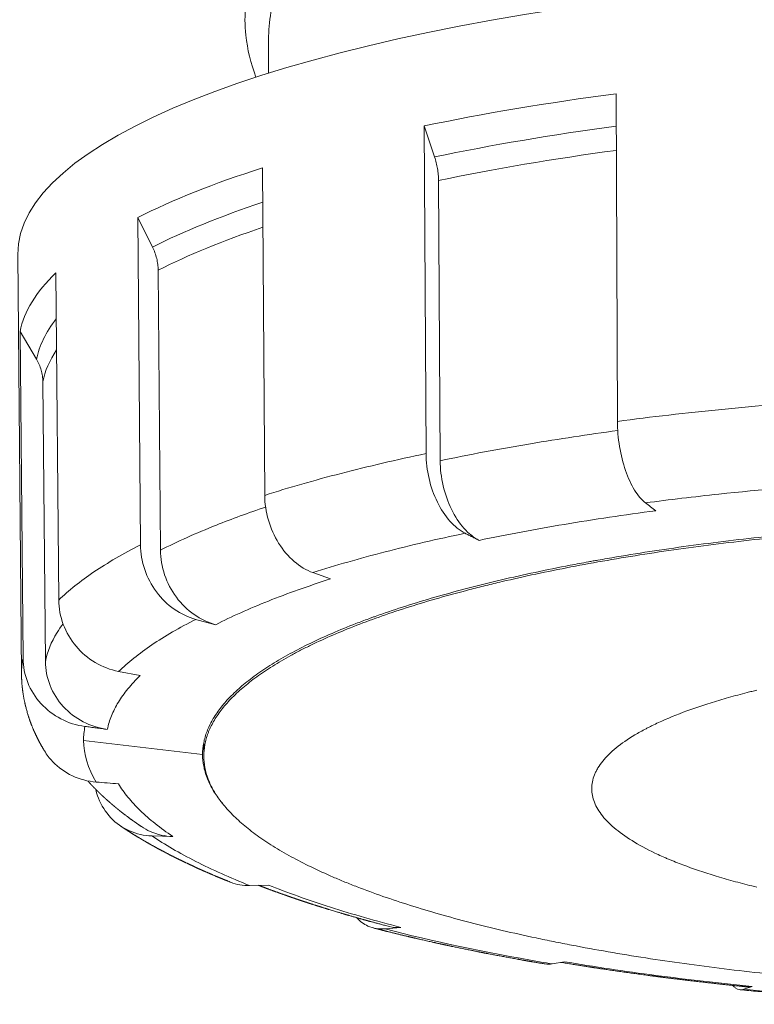
# Model space of a CAD drawing. Units: millimetres. Extents: x 0 to 841, y 0 to 594.
# Drawn here: x 495 to 527, y 260 to 301 of the extents above; entities that cross this region are included whole.
import ezdxf

# ---------------------------------------------------------------- set-up
doc = ezdxf.new("R2010")
doc.units = ezdxf.units.MM
doc.layers.add('1', color=7, linetype='Continuous', true_color=0xffffff)

msp = doc.modelspace()

# ---------------------------------------------------------------- linework, layer by layer
at = {"layer": '1', "color": 155, "linetype": 'Continuous', "lineweight": 18}
for p, q in [((505.919, 300.521), (505.919, 299.102)), ((520.675, 298.229), (520.732, 284.324)), ((512.528, 296.86), (512.969, 295.546)), ((512.528, 296.86), (512.607, 282.958)), ((505.659, 295.082), (505.757, 281.185)), ((513.138, 294.543), (513.205, 282.654)), ((500.369, 292.974), (500.994, 291.718)), ((500.369, 292.974), (500.481, 279.082)), ((495.269, 291.409), (495.43, 273.609)), ((496.888, 290.627), (497.009, 276.741)), ((501.232, 290.738), (501.328, 278.858)), ((495.368, 288.144), (496.069, 286.961)), ((495.368, 288.144), (495.494, 274.265)), ((496.336, 286.008), (496.443, 274.139)), ((522.329, 280.557), (522.326, 280.556)), ((507.804, 277.905), (508.543, 277.637)), ((499.553, 273.714), (500.472, 273.538)), ((495.43, 273.609), (495.43, 273.608)), ((503.119, 270.187), (498.064, 270.786)), ((503.169, 270.694), (503.169, 270.124)), ((500.967, 266.733), (501.855, 266.708)), ((505.115, 264.626), (505.913, 264.647)), ((510.865, 262.788), (511.538, 262.849)), ((517.966, 261.3), (518.484, 261.393)), ((526.107, 260.226), (526.448, 260.343))]:
    msp.add_line(p, q, dxfattribs=at)
for centre, major_axis, start_param, end_param in [((541.769, 291.437), (46.5, 0), 0.83861, 3.143902), ((541.769, 287.514), (-46.465, 0), 5.183628, 5.393067), ((541.769, 286.341), (45.763, 0), 2.049722, 2.251475), ((541.769, 285.392), (45.495, 0), 2.052677, 2.251475), ((541.769, 287.514), (-46.465, 0), 5.602507, 5.811946), ((541.769, 286.341), (45.763, 0), 2.479702, 2.670354), ((541.769, 285.392), (45.495, 0), 2.487029, 2.670354), ((541.769, 287.514), (-46.465, 0), 6.021386, 6.230825), ((541.769, 286.341), (45.763, 0), 2.943057, 3.089233), ((541.769, 285.392), (45.495, 0), 2.973328, 3.089233)]:
    msp.add_ellipse(centre, major_axis=major_axis, ratio=0.258819, start_param=start_param, end_param=end_param, dxfattribs=at)
at = {"layer": '1', "color": 155, "linetype": 'Continuous', "lineweight": 13}
for points, knots in [([(505.381, 298.93), (505.162, 299.519), (504.815, 300.972), (505.013, 303.297), (506.21, 305.837), (508.355, 308.26), (511.389, 310.5), (515.231, 312.499), (518.264, 313.636), (519.878, 314.147)], [0, 0, 0, 0, 0.103583, 0.252986, 0.402389, 0.551791, 0.701194, 0.850597, 1, 1, 1, 1]), ([(505.919, 300.52), (505.92, 301.29), (506.241, 303.173), (507.781, 305.725), (510.301, 308.082), (513.104, 309.95), (516.491, 311.625), (519.098, 312.592), (520.472, 313.033)], [0, 0, 0, 0, 0.159462, 0.389285, 0.542412, 0.695264, 0.847798, 1, 1, 1, 1]), ([(529.776, 285.222), (528.995, 285.168), (527.443, 285.049), (525.155, 284.839), (522.913, 284.599), (521.452, 284.419), (520.732, 284.324)], [0, 0, 0, 0, 0.250007, 0.5, 0.749993, 1, 1, 1, 1]), ([(513.205, 282.654), (514.437, 282.912), (515.72, 283.153), (518.246, 283.578), (519.48, 283.764), (520.745, 283.936)], [0, 0, 0, 0, 0.526056, 0.526056, 1, 1, 1, 1]), ([(512.607, 282.958), (511.979, 282.826), (510.748, 282.554), (508.987, 282.122), (507.317, 281.666), (506.266, 281.348), (505.757, 281.185)], [0, 0, 0, 0, 0.250007, 0.5, 0.749993, 1, 1, 1, 1]), ([(530.458, 281.713), (528.616, 281.585), (525.72, 281.331), (522.947, 281), (521.928, 280.865)], [0, 0, 0, 0, 0.624999, 1, 1, 1, 1]), ([(501.328, 278.858), (502.047, 279.223), (502.841, 279.579), (504.361, 280.184), (505.058, 280.44), (505.794, 280.687)], [0, 0, 0, 0, 0.567658, 0.567658, 1, 1, 1, 1]), ([(514.863, 279.273), (515.443, 279.395), (516.628, 279.63), (518.473, 279.958), (520.383, 280.261), (521.695, 280.445), (522.359, 280.533)], [0, 0, 0, 0, 0.250007, 0.5, 0.749993, 1, 1, 1, 1]), ([(500.481, 279.082), (500.114, 278.896), (499.417, 278.518), (498.488, 277.937), (497.678, 277.345), (497.218, 276.944), (497.009, 276.741)], [0, 0, 0, 0, 0.250007, 0.5, 0.749993, 1, 1, 1, 1]), ([(503.675, 275.697), (504.014, 275.869), (504.726, 276.209), (505.896, 276.703), (507.165, 277.181), (508.074, 277.487), (508.543, 277.637)], [0, 0, 0, 0, 0.250007, 0.5, 0.749993, 1, 1, 1, 1]), ([(502.828, 275.922), (502.481, 275.746), (502.152, 275.567), (501.532, 275.206), (501.239, 275.024), (500.693, 274.655), (500.438, 274.469), (499.967, 274.094), (499.751, 273.905), (499.553, 273.714)], [0, 0, 0, 0, 0.25, 0.25, 0.5, 0.5, 0.75, 0.75, 1, 1, 1, 1]), ([(496.443, 274.139), (496.526, 274.549), (496.692, 274.957), (497.016, 275.487), (497.101, 275.612), (497.193, 275.737)], [0, 0, 0, 0, 0.763978, 0.763978, 1, 1, 1, 1]), ([(499.074, 271.253), (499.113, 271.446), (499.23, 271.831), (499.522, 272.405), (499.93, 272.975), (500.279, 273.351), (500.472, 273.538)], [0, 0, 0, 0, 0.250007, 0.5, 0.749993, 1, 1, 1, 1]), ([(501.855, 266.708), (501.588, 266.888), (501.089, 267.253), (500.453, 267.808), (499.93, 268.372), (499.658, 268.752), (499.542, 268.943)], [0, 0, 0, 0, 0.250007, 0.5, 0.749993, 1, 1, 1, 1]), ([(500.967, 266.733), (501.24, 266.549), (501.532, 266.366), (502.153, 266.006), (503.138, 265.471), (504.284, 264.957), (505.115, 264.626)], [0, 0, 0, 0, 0.25, 0.25, 0.5, 1, 1, 1, 1]), ([(510.865, 262.788), (512.888, 262.264), (515.258, 261.761), (517.806, 261.327), (517.966, 261.3)], [0, 0, 0, 0, 0.9375, 1, 1, 1, 1]), ([(526.448, 260.343), (525.751, 260.412), (524.372, 260.56), (522.35, 260.81), (520.382, 261.086), (519.109, 261.288), (518.484, 261.393)], [0, 0, 0, 0, 0.250007, 0.5, 0.749993, 1, 1, 1, 1]), ([(526.107, 260.226), (527.531, 260.085), (529.71, 259.901), (531.936, 259.763), (533.429, 259.681), (534.179, 259.645), (534.932, 259.614)], [0, 0, 0, 0, 0.5, 0.75, 0.75, 1, 1, 1, 1])]:
    msp.add_open_spline(points, degree=3, knots=knots, dxfattribs=at)
at = {"layer": '1', "color": 155, "linetype": 'Continuous', "lineweight": 18}
for points, degree in [([(512.969, 295.546), (512.996, 295.465), (513.044, 295.301), (513.097, 295.049), (513.13, 294.794), (513.138, 294.626), (513.138, 294.543)], 3), ([(500.994, 291.718), (501.032, 291.641), (501.1, 291.484), (501.175, 291.238), (501.221, 290.988), (501.232, 290.821), (501.232, 290.738)], 3), ([(496.069, 286.961), (496.111, 286.889), (496.188, 286.739), (496.271, 286.502), (496.323, 286.257), (496.335, 286.091), (496.336, 286.008)], 3), ([(514.265, 279.577), (514.863, 279.273)], 1), ([(502.828, 275.922), (503.675, 275.697)], 1), ([(498.124, 271.378), (499.074, 271.253)], 1), ([(504.31, 264.767), (504.563, 264.666), (504.837, 264.618), (505.115, 264.626)], 3), ([(511.043, 262.888), (511.203, 262.847), (511.37, 262.834), (511.538, 262.849)], 3), ([(517.668, 261.297), (517.765, 261.281), (517.865, 261.281), (517.966, 261.3)], 3), ([(526.282, 260.323), (526.337, 260.317), (526.392, 260.324), (526.448, 260.343)], 3)]:
    msp.add_open_spline(points, degree=degree, dxfattribs=at)
for points, knots in [([(520.732, 284.324), (520.733, 283.977), (520.795, 283.248), (521.055, 282.213), (521.448, 281.362), (521.766, 280.989), (521.928, 280.865)], [0, 0, 0, 0, 0.25, 0.5, 0.75, 1, 1, 1, 1]), ([(512.607, 282.958), (512.609, 282.612), (512.695, 281.887), (513.056, 280.868), (513.6, 280.042), (514.041, 279.691), (514.265, 279.577)], [0, 0, 0, 0, 0.25, 0.5, 0.75, 1, 1, 1, 1]), ([(513.205, 282.654), (513.207, 282.307), (513.294, 281.583), (513.654, 280.564), (514.198, 279.738), (514.64, 279.387), (514.863, 279.273)], [0, 0, 0, 0, 0.25, 0.5, 0.75, 1, 1, 1, 1]), ([(505.757, 281.185), (505.759, 280.839), (505.866, 280.119), (506.311, 279.123), (506.983, 278.33), (507.528, 278.005), (507.804, 277.905)], [0, 0, 0, 0, 0.25, 0.5, 0.75, 1, 1, 1, 1]), ([(521.928, 280.865), (521.928, 280.865), (521.928, 280.865), (522.072, 280.754), (522.215, 280.644), (522.359, 280.533)], [0, 0, 0, 0, 0.000122, 0.000122, 1, 1, 1, 1]), ([(580.419, 270.187), (580.419, 270.352), (580.388, 270.681), (580.247, 271.171), (580.014, 271.658), (579.69, 272.142), (579.411, 272.462), (579.179, 272.702), (579.098, 272.781), (578.927, 272.94), (578.839, 273.02), (578.561, 273.256), (578.163, 273.567), (577.481, 274.023), (576.715, 274.47), (575.866, 274.906), (574.934, 275.332), (574.256, 275.609), (573.814, 275.78), (573.725, 275.814), (573.545, 275.882), (573.454, 275.916), (573.178, 276.017), (572.992, 276.084), (572.424, 276.281), (571.645, 276.54), (570.41, 276.91), (569.109, 277.263), (567.742, 277.6), (566.309, 277.92), (565.31, 278.122), (564.671, 278.245), (564.543, 278.269), (564.284, 278.318), (564.154, 278.342), (563.764, 278.413), (563.502, 278.459), (562.711, 278.596), (561.642, 278.771), (559.998, 279.012), (558.313, 279.232), (556.588, 279.43), (554.822, 279.607), (553.617, 279.71), (552.855, 279.77), (552.702, 279.782), (552.396, 279.805), (551.937, 279.839), (551.476, 279.87), (550.553, 279.93), (549.317, 280.002), (547.451, 280.086), (545.571, 280.146), (543.678, 280.182), (542.407, 280.19), (541.131, 280.19), (539.86, 280.182), (537.966, 280.146), (536.085, 280.086), (534.216, 280.001), (532.979, 279.93), (532.054, 279.869), (531.747, 279.848), (531.363, 279.821), (531.286, 279.815), (531.133, 279.804), (530.903, 279.787), (530.064, 279.722), (528.711, 279.606), (526.947, 279.43), (525.223, 279.232), (523.538, 279.012), (521.892, 278.771), (520.822, 278.595), (520.161, 278.481), (519.964, 278.446), (519.767, 278.411), (519.636, 278.388), (519.571, 278.376), (519.245, 278.316), (518.988, 278.268), (518.223, 278.121), (517.225, 277.92), (515.794, 277.6), (514.428, 277.263), (513.127, 276.909), (511.89, 276.539), (511.11, 276.28), (510.636, 276.115), (510.542, 276.082), (510.402, 276.031), (510.355, 276.015), (510.263, 275.981), (510.032, 275.897), (509.808, 275.812), (509.279, 275.607), (508.602, 275.331), (507.671, 274.905), (506.822, 274.469), (506.056, 274.022), (505.374, 273.565), (504.975, 273.254), (504.767, 273.076), (504.744, 273.057), (504.698, 273.017), (504.676, 272.997), (504.609, 272.938), (504.479, 272.819), (504.357, 272.7), (504.125, 272.461), (503.987, 272.301), (503.74, 271.98), (503.524, 271.658), (503.291, 271.171), (503.151, 270.681), (503.119, 270.352), (503.119, 270.187)], [0, 0, 0, 0, 0.015625, 0.03125, 0.046875, 0.0625, 0.078125, 0.078125, 0.085937, 0.085937, 0.09375, 0.09375, 0.109375, 0.125, 0.140625, 0.15625, 0.171875, 0.1875, 0.1875, 0.191406, 0.191406, 0.195312, 0.195312, 0.203125, 0.203125, 0.21875, 0.234375, 0.25, 0.265625, 0.28125, 0.296875, 0.296875, 0.300781, 0.300781, 0.304687, 0.304687, 0.3125, 0.3125, 0.328125, 0.34375, 0.359375, 0.375, 0.390625, 0.40625, 0.40625, 0.410156, 0.410156, 0.414062, 0.421875, 0.421875, 0.4375, 0.453125, 0.46875, 0.484375, 0.5, 0.5, 0.515625, 0.53125, 0.546875, 0.5625, 0.578125, 0.578125, 0.585937, 0.585937, 0.587891, 0.587891, 0.589844, 0.59375, 0.609375, 0.625, 0.640625, 0.65625, 0.671875, 0.6875, 0.6875, 0.691406, 0.693359, 0.693359, 0.695312, 0.695312, 0.703125, 0.703125, 0.71875, 0.734375, 0.75, 0.765625, 0.78125, 0.796875, 0.796875, 0.800781, 0.800781, 0.802734, 0.802734, 0.804687, 0.8125, 0.8125, 0.828125, 0.84375, 0.859375, 0.875, 0.890625, 0.90625, 0.90625, 0.908203, 0.908203, 0.910156, 0.910156, 0.914062, 0.921875, 0.921875, 0.9375, 0.9375, 0.953125, 0.96875, 0.984375, 1, 1, 1, 1]), ([(541.769, 260.134), (541.132, 260.134), (539.862, 260.142), (537.974, 260.178), (536.101, 260.238), (534.243, 260.321), (532.401, 260.428), (531.183, 260.515), (530.274, 260.587), (529.82, 260.624), (529.368, 260.663), (529.067, 260.69), (528.917, 260.704), (528.167, 260.773), (526.984, 260.891), (525.253, 261.09), (523.568, 261.31), (521.928, 261.55), (520.332, 261.811), (519.298, 262), (518.534, 262.146), (518.281, 262.196), (517.905, 262.272), (517.78, 262.297), (517.531, 262.349), (516.913, 262.478), (515.833, 262.72), (514.463, 263.057), (513.162, 263.411), (511.93, 263.78), (510.767, 264.166), (510.038, 264.433), (509.509, 264.638), (509.335, 264.707), (509.08, 264.811), (508.995, 264.846), (508.828, 264.916), (508.415, 265.092), (507.713, 265.413), (506.863, 265.85), (506.098, 266.296), (505.419, 266.752), (504.824, 267.216), (504.486, 267.532), (504.254, 267.771), (504.18, 267.851), (504.04, 268.012), (503.974, 268.092), (503.788, 268.334), (503.572, 268.657), (503.341, 269.142), (503.201, 269.629), (503.154, 270.117), (503.199, 270.606), (503.291, 270.933), (503.368, 271.138), (503.385, 271.179), (503.42, 271.261), (503.438, 271.302), (503.496, 271.425), (503.539, 271.506), (503.678, 271.75), (503.894, 272.072), (504.308, 272.549), (504.81, 273.02), (505.4, 273.483), (506.08, 273.94), (506.592, 274.241), (506.932, 274.427), (507.001, 274.464), (507.14, 274.538), (507.352, 274.649), (507.571, 274.758), (508.019, 274.975), (508.642, 275.26), (509.652, 275.673), (510.737, 276.072), (511.896, 276.457), (513.131, 276.829), (514.005, 277.067), (514.567, 277.212), (514.681, 277.241), (514.908, 277.299), (515.252, 277.385), (515.6, 277.469), (516.304, 277.634), (517.26, 277.847), (518.748, 278.148), (520.289, 278.429), (521.882, 278.691), (522.98, 278.853), (524.096, 279.007), (524.662, 279.081), (525.815, 279.223), (526.975, 279.356), (528.742, 279.533), (530.533, 279.686), (532.35, 279.817), (534.191, 279.924), (535.436, 279.981), (536.376, 280.017), (536.847, 280.034), (537.321, 280.048), (537.637, 280.057), (537.796, 280.062), (538.588, 280.082), (539.858, 280.106), (541.132, 280.115), (542.407, 280.115), (543.676, 280.106), (545.565, 280.07), (547.438, 280.01), (549.295, 279.927), (551.137, 279.82), (552.355, 279.733), (553.264, 279.662), (553.718, 279.624), (554.17, 279.585), (554.471, 279.558), (554.622, 279.545), (555.371, 279.475), (556.555, 279.357), (558.285, 279.158), (559.97, 278.939), (561.611, 278.698), (563.207, 278.437), (564.241, 278.249), (565.005, 278.102), (565.257, 278.052), (565.634, 277.977), (565.758, 277.951), (566.007, 277.899), (566.626, 277.77), (567.706, 277.529), (569.075, 277.191), (570.376, 276.837), (571.608, 276.468), (572.771, 276.083), (573.5, 275.815), (574.03, 275.61), (574.203, 275.541), (574.459, 275.437), (574.543, 275.402), (574.71, 275.332), (575.123, 275.156), (575.826, 274.835), (576.676, 274.398), (577.44, 273.952), (578.12, 273.497), (578.714, 273.032), (579.052, 272.716), (579.284, 272.477), (579.358, 272.397), (579.498, 272.236), (579.564, 272.156), (579.75, 271.914), (579.966, 271.591), (580.198, 271.106), (580.337, 270.619), (580.385, 270.131), (580.34, 269.642), (580.248, 269.315), (580.17, 269.11), (580.154, 269.069), (580.119, 268.987), (580.1, 268.946), (580.042, 268.824), (579.999, 268.742), (579.86, 268.499), (579.644, 268.176), (579.23, 267.699), (578.728, 267.228), (578.138, 266.765), (577.459, 266.308), (576.946, 266.008), (576.607, 265.822), (576.538, 265.784), (576.398, 265.71), (576.186, 265.6), (575.967, 265.49), (575.519, 265.273), (574.896, 264.988), (573.886, 264.575), (572.802, 264.176), (571.642, 263.791), (570.407, 263.42), (569.533, 263.182), (568.971, 263.036), (568.858, 263.007), (568.63, 262.949), (568.287, 262.863), (567.938, 262.78), (567.234, 262.614), (566.278, 262.401), (564.79, 262.1), (563.25, 261.819), (561.656, 261.557), (560.559, 261.396), (559.443, 261.241), (558.876, 261.167), (557.724, 261.026), (556.563, 260.892), (554.797, 260.716), (553.005, 260.562), (551.188, 260.432), (549.347, 260.324), (548.102, 260.268), (547.163, 260.231), (546.691, 260.215), (546.218, 260.2), (545.901, 260.191), (545.743, 260.187), (544.95, 260.166), (543.68, 260.142), (542.407, 260.134), (541.769, 260.134)], [0, 0, 0, 0, 0.007813, 0.015625, 0.023438, 0.03125, 0.039063, 0.046875, 0.046875, 0.050781, 0.052734, 0.052734, 0.054688, 0.054688, 0.0625, 0.070313, 0.078125, 0.085938, 0.09375, 0.101563, 0.101563, 0.105469, 0.105469, 0.107422, 0.107422, 0.109375, 0.117188, 0.125, 0.132813, 0.140625, 0.148438, 0.15625, 0.15625, 0.160156, 0.160156, 0.162109, 0.162109, 0.164063, 0.171875, 0.179688, 0.1875, 0.195313, 0.203125, 0.210938, 0.210938, 0.214844, 0.214844, 0.21875, 0.21875, 0.226563, 0.234375, 0.242188, 0.25, 0.257813, 0.265625, 0.265625, 0.267578, 0.267578, 0.269531, 0.269531, 0.273438, 0.273438, 0.28125, 0.289063, 0.296875, 0.304688, 0.3125, 0.320313, 0.320313, 0.322266, 0.322266, 0.324219, 0.328125, 0.328125, 0.335938, 0.34375, 0.351563, 0.359375, 0.367188, 0.375, 0.375, 0.376953, 0.376953, 0.378906, 0.382813, 0.382813, 0.390625, 0.398438, 0.40625, 0.414063, 0.421875, 0.421875, 0.429688, 0.429688, 0.4375, 0.445313, 0.453125, 0.460938, 0.46875, 0.476563, 0.476563, 0.480469, 0.482422, 0.482422, 0.484375, 0.484375, 0.492188, 0.5, 0.5, 0.507813, 0.515625, 0.523438, 0.53125, 0.539063, 0.546875, 0.546875, 0.550781, 0.552734, 0.552734, 0.554688, 0.554688, 0.5625, 0.570313, 0.578125, 0.585938, 0.59375, 0.601563, 0.601563, 0.605469, 0.605469, 0.607422, 0.607422, 0.609375, 0.617188, 0.625, 0.632813, 0.640625, 0.648438, 0.65625, 0.65625, 0.660156, 0.660156, 0.662109, 0.662109, 0.664063, 0.671875, 0.679688, 0.6875, 0.695313, 0.703125, 0.710938, 0.710938, 0.714844, 0.714844, 0.71875, 0.71875, 0.726563, 0.734375, 0.742188, 0.75, 0.757813, 0.765625, 0.765625, 0.767578, 0.767578, 0.769531, 0.769531, 0.773438, 0.773438, 0.78125, 0.789063, 0.796875, 0.804688, 0.8125, 0.820313, 0.820313, 0.822266, 0.822266, 0.824219, 0.828125, 0.828125, 0.835938, 0.84375, 0.851563, 0.859375, 0.867188, 0.875, 0.875, 0.876953, 0.876953, 0.878906, 0.882813, 0.882813, 0.890625, 0.898438, 0.90625, 0.914063, 0.921875, 0.921875, 0.929688, 0.929688, 0.9375, 0.945313, 0.953125, 0.960938, 0.96875, 0.976563, 0.976563, 0.980469, 0.982422, 0.982422, 0.984375, 0.984375, 0.992188, 1, 1, 1, 1]), ([(500.481, 279.082), (500.483, 278.736), (500.606, 278.023), (501.116, 277.052), (501.886, 276.299), (502.511, 276.006), (502.828, 275.922)], [0, 0, 0, 0, 0.25, 0.5, 0.75, 1, 1, 1, 1]), ([(501.328, 278.858), (501.331, 278.512), (501.453, 277.798), (501.963, 276.828), (502.734, 276.074), (503.359, 275.781), (503.675, 275.697)], [0, 0, 0, 0, 0.25, 0.5, 0.75, 1, 1, 1, 1]), ([(497.009, 276.741), (497.012, 276.395), (497.145, 275.689), (497.698, 274.747), (498.533, 274.038), (499.21, 273.78), (499.553, 273.714)], [0, 0, 0, 0, 0.25, 0.5, 0.75, 1, 1, 1, 1]), ([(495.494, 274.265), (495.497, 273.919), (495.634, 273.22), (496.206, 272.309), (497.069, 271.645), (497.769, 271.425), (498.124, 271.378)], [0, 0, 0, 0, 0.25, 0.5, 0.75, 1, 1, 1, 1]), ([(496.443, 274.139), (496.446, 273.793), (496.583, 273.095), (497.155, 272.183), (498.019, 271.52), (498.719, 271.3), (499.074, 271.253)], [0, 0, 0, 0, 0.25, 0.5, 0.75, 1, 1, 1, 1]), ([(495.43, 273.609), (495.43, 273.603), (495.43, 273.591), (495.431, 273.575), (495.431, 273.561), (495.431, 273.548), (495.431, 273.537), (495.431, 273.526), (495.432, 273.514), (495.432, 273.498), (495.433, 273.477), (495.434, 273.451), (495.435, 273.424), (495.436, 273.397), (495.437, 273.372), (495.438, 273.349), (495.439, 273.328), (495.441, 273.307), (495.444, 273.256), (495.45, 273.175), (495.457, 273.095), (495.462, 273.044), (495.465, 273.023), (495.467, 273.003), (495.469, 272.982), (495.472, 272.96), (495.475, 272.934), (495.479, 272.906), (495.482, 272.877), (495.486, 272.85), (495.498, 272.77), (495.512, 272.679), (495.53, 272.578), (495.541, 272.519), (495.553, 272.46), (495.563, 272.413), (495.571, 272.377), (495.577, 272.351), (495.583, 272.324), (495.589, 272.299), (495.594, 272.275), (495.6, 272.252), (495.605, 272.23), (495.622, 272.163), (495.652, 272.05), (495.686, 271.933), (495.71, 271.856), (495.721, 271.82), (495.733, 271.784), (495.745, 271.748), (495.757, 271.711), (495.77, 271.675), (495.782, 271.639), (495.794, 271.607), (495.804, 271.579), (495.813, 271.555), (495.822, 271.53), (495.831, 271.505), (495.842, 271.478), (495.852, 271.451), (495.863, 271.424), (495.875, 271.392), (495.891, 271.354), (495.908, 271.311), (495.926, 271.268), (495.945, 271.226), (495.96, 271.19), (495.973, 271.162), (495.982, 271.141), (495.991, 271.12), (496.001, 271.098), (496.012, 271.074), (496.024, 271.048), (496.038, 271.02), (496.052, 270.989), (496.068, 270.956), (496.084, 270.923), (496.099, 270.893), (496.112, 270.868), (496.123, 270.846), (496.133, 270.826), (496.144, 270.804), (496.157, 270.78), (496.17, 270.754), (496.184, 270.727), (496.199, 270.701), (496.213, 270.675), (496.226, 270.651), (496.238, 270.629), (496.25, 270.607), (496.263, 270.584), (496.277, 270.559), (496.291, 270.533), (496.307, 270.507), (496.321, 270.483), (496.333, 270.462), (496.342, 270.445), (496.351, 270.43), (496.358, 270.419), (496.364, 270.41), (496.367, 270.403), (496.372, 270.396), (496.378, 270.386), (496.385, 270.374), (496.394, 270.359), (496.401, 270.348), (496.404, 270.342)], [0, 0, 0, 0, 0.005512, 0.010295, 0.014349, 0.017681, 0.020816, 0.024066, 0.027432, 0.030854, 0.038023, 0.045472, 0.053509, 0.061273, 0.068491, 0.074966, 0.081023, 0.086966, 0.092906, 0.124714, 0.156517, 0.162456, 0.168396, 0.174338, 0.180306, 0.186601, 0.193391, 0.202184, 0.210677, 0.218573, 0.226119, 0.279994, 0.297131, 0.314265, 0.331395, 0.348538, 0.355635, 0.36328, 0.371503, 0.379041, 0.38594, 0.392462, 0.398956, 0.405463, 0.452331, 0.499973, 0.510897, 0.52187, 0.532892, 0.543964, 0.55509, 0.566269, 0.577504, 0.588325, 0.596105, 0.603435, 0.610877, 0.618746, 0.627203, 0.635721, 0.644237, 0.652751, 0.666371, 0.679989, 0.693604, 0.707217, 0.720756, 0.727817, 0.734474, 0.740933, 0.747971, 0.755743, 0.764154, 0.772731, 0.783467, 0.794248, 0.805073, 0.815717, 0.823419, 0.830401, 0.83687, 0.84347, 0.851812, 0.860688, 0.86958, 0.87847, 0.887331, 0.895618, 0.902533, 0.909644, 0.917309, 0.925637, 0.934655, 0.943864, 0.952784, 0.959162, 0.964869, 0.969882, 0.974675, 0.976814, 0.978944, 0.981437, 0.984788, 0.988999, 0.99407, 1, 1, 1, 1]), ([(526.651, 272.919), (526.582, 272.902), (526.513, 272.885), (526.375, 272.851), (526.171, 272.8), (525.971, 272.747), (525.577, 272.642), (525.323, 272.57), (524.582, 272.349), (524.119, 272.196), (523.253, 271.879), (522.852, 271.714), (522.388, 271.501), (522.252, 271.436), (522.121, 271.371), (522.034, 271.327), (521.991, 271.305), (521.78, 271.195), (521.621, 271.106), (521.17, 270.837), (520.644, 270.472), (520.262, 270.096), (520.032, 269.81), (519.964, 269.713), (519.891, 269.592), (519.878, 269.568), (519.851, 269.519), (519.838, 269.495), (519.802, 269.421), (519.78, 269.373), (519.683, 269.129), (519.644, 268.934), (519.644, 268.545), (519.682, 268.351), (519.796, 268.061), (519.844, 267.964), (519.959, 267.771), (520.026, 267.674), (520.257, 267.385), (520.449, 267.196), (520.902, 266.825), (521.165, 266.643), (521.761, 266.286), (522.095, 266.111), (522.558, 265.897), (522.653, 265.855), (522.799, 265.791), (522.848, 265.77), (522.947, 265.728), (523.197, 265.624), (523.46, 265.522), (524.113, 265.282), (524.578, 265.128), (525.321, 264.907), (525.577, 264.835), (525.971, 264.729), (526.104, 264.694), (526.375, 264.625), (526.512, 264.591), (526.651, 264.557)], [0, 0, 0, 0, 0.007812, 0.007812, 0.015625, 0.03125, 0.03125, 0.0625, 0.0625, 0.125, 0.125, 0.1875, 0.1875, 0.203125, 0.210937, 0.210937, 0.21875, 0.21875, 0.25, 0.25, 0.3125, 0.375, 0.375, 0.40625, 0.40625, 0.414062, 0.414062, 0.421875, 0.421875, 0.4375, 0.4375, 0.5, 0.5, 0.5625, 0.5625, 0.59375, 0.59375, 0.625, 0.625, 0.6875, 0.6875, 0.75, 0.75, 0.8125, 0.8125, 0.828125, 0.828125, 0.835937, 0.835937, 0.84375, 0.875, 0.875, 0.9375, 0.9375, 0.96875, 0.96875, 0.984375, 0.984375, 1, 1, 1, 1]), ([(496.404, 270.342), (496.504, 270.179), (496.831, 269.753), (497.559, 269.227), (498.251, 269.045), (498.602, 269.017)], [0, 0, 0, 0, 0.217853, 0.608926, 1, 1, 1, 1]), ([(503.119, 270.187), (503.119, 270.022), (503.151, 269.693), (503.291, 269.203), (503.524, 268.716), (503.771, 268.347), (503.935, 268.141), (503.973, 268.096)], [0, 0, 0, 0, 0.233427, 0.466853, 0.70028, 0.933707, 1, 1, 1, 1]), ([(498.244, 269.068), (498.245, 269.067), (498.249, 269.062), (498.257, 269.053), (498.267, 269.042), (498.277, 269.031), (498.286, 269.021), (498.297, 269.009), (498.309, 268.996), (498.322, 268.982), (498.334, 268.969), (498.344, 268.958), (498.353, 268.948), (498.361, 268.939), (498.369, 268.931), (498.376, 268.923), (498.384, 268.915), (498.392, 268.906), (498.401, 268.897), (498.409, 268.888), (498.416, 268.881), (498.421, 268.875), (498.427, 268.869), (498.436, 268.86), (498.448, 268.847), (498.462, 268.832), (498.475, 268.819), (498.487, 268.807), (498.499, 268.794), (498.512, 268.78), (498.526, 268.767), (498.538, 268.754), (498.551, 268.741), (498.565, 268.727), (498.58, 268.712), (498.594, 268.698), (498.607, 268.685), (498.617, 268.674), (498.628, 268.664), (498.639, 268.652), (498.651, 268.641), (498.662, 268.63), (498.671, 268.621), (498.679, 268.613), (498.688, 268.604), (498.697, 268.595), (498.706, 268.586), (498.714, 268.578), (498.722, 268.571), (498.729, 268.564), (498.736, 268.557), (498.744, 268.55), (498.751, 268.543), (498.757, 268.537), (498.762, 268.532), (498.767, 268.528), (498.771, 268.524), (498.778, 268.517), (498.786, 268.51), (498.795, 268.501), (498.803, 268.493), (498.81, 268.486), (498.817, 268.48), (498.825, 268.472), (498.834, 268.463), (498.844, 268.454), (498.853, 268.446), (498.861, 268.438), (498.869, 268.431), (498.877, 268.423), (498.887, 268.414), (498.897, 268.405), (498.906, 268.397), (498.914, 268.39), (498.921, 268.382), (498.93, 268.374), (498.94, 268.366), (498.949, 268.357), (498.958, 268.348), (498.967, 268.341), (498.975, 268.333), (498.984, 268.325), (498.995, 268.315), (499.005, 268.306), (499.016, 268.296), (499.031, 268.282), (499.049, 268.266), (499.068, 268.25), (499.086, 268.233), (499.104, 268.217), (499.123, 268.201), (499.138, 268.188), (499.151, 268.176), (499.161, 268.167), (499.17, 268.159), (499.179, 268.152), (499.188, 268.144), (499.198, 268.136), (499.208, 268.127), (499.218, 268.118), (499.226, 268.111), (499.234, 268.105), (499.242, 268.097), (499.252, 268.089), (499.263, 268.08), (499.272, 268.072), (499.28, 268.065), (499.289, 268.058), (499.298, 268.05), (499.308, 268.042), (499.318, 268.033), (499.328, 268.025), (499.336, 268.017), (499.345, 268.01), (499.355, 268.002), (499.365, 267.993), (499.376, 267.984), (499.387, 267.975), (499.399, 267.965), (499.411, 267.955), (499.424, 267.945), (499.435, 267.935), (499.445, 267.927), (499.453, 267.921), (499.462, 267.914), (499.471, 267.906), (499.482, 267.897), (499.492, 267.889), (499.502, 267.881), (499.51, 267.874), (499.519, 267.867), (499.529, 267.859), (499.539, 267.851), (499.548, 267.844), (499.556, 267.837), (499.564, 267.831), (499.572, 267.825), (499.584, 267.815), (499.6, 267.802), (499.619, 267.787), (499.637, 267.773), (499.654, 267.76), (499.679, 267.74), (499.712, 267.715), (499.749, 267.686), (499.785, 267.658), (499.817, 267.633), (499.853, 267.606), (499.889, 267.579), (499.924, 267.553), (499.952, 267.532), (499.976, 267.514), (500.001, 267.496), (500.026, 267.478), (500.051, 267.459), (500.075, 267.441), (500.098, 267.425), (500.118, 267.41), (500.136, 267.397), (500.153, 267.385), (500.17, 267.373), (500.186, 267.361), (500.201, 267.351), (500.216, 267.34), (500.231, 267.33), (500.245, 267.32), (500.257, 267.311), (500.268, 267.304), (500.278, 267.297), (500.288, 267.29), (500.299, 267.282), (500.312, 267.273), (500.324, 267.265), (500.337, 267.255), (500.353, 267.245), (500.371, 267.232), (500.389, 267.219), (500.407, 267.207), (500.424, 267.196), (500.441, 267.184), (500.457, 267.173), (500.476, 267.16), (500.497, 267.146), (500.512, 267.136), (500.52, 267.131)], [0, 0, 0, 0, 0.001456, 0.006937, 0.012466, 0.017015, 0.021861, 0.027273, 0.033445, 0.040341, 0.046638, 0.051868, 0.056207, 0.060576, 0.064191, 0.067889, 0.071646, 0.075648, 0.080321, 0.084369, 0.087879, 0.09067, 0.09303, 0.096069, 0.104359, 0.111458, 0.116945, 0.122753, 0.129057, 0.135819, 0.142302, 0.148337, 0.154647, 0.161419, 0.168387, 0.176184, 0.182051, 0.187025, 0.191733, 0.197302, 0.203436, 0.208659, 0.212844, 0.216403, 0.220641, 0.225477, 0.22992, 0.233685, 0.236884, 0.240599, 0.243757, 0.247321, 0.250936, 0.253959, 0.256375, 0.258212, 0.260274, 0.262943, 0.267158, 0.271727, 0.275668, 0.278966, 0.281844, 0.285609, 0.290068, 0.294952, 0.299241, 0.302838, 0.306082, 0.309957, 0.314526, 0.319366, 0.323546, 0.327031, 0.330334, 0.334317, 0.338994, 0.343754, 0.347822, 0.351343, 0.354957, 0.359333, 0.364412, 0.369127, 0.373081, 0.38017, 0.389678, 0.397679, 0.405016, 0.41462, 0.422215, 0.429914, 0.434959, 0.439731, 0.44374, 0.447119, 0.450999, 0.45564, 0.460464, 0.464713, 0.468286, 0.471471, 0.475254, 0.479773, 0.484628, 0.488842, 0.492363, 0.495638, 0.499582, 0.504219, 0.509002, 0.513276, 0.51679, 0.520342, 0.524549, 0.529368, 0.534066, 0.53919, 0.543881, 0.54898, 0.554639, 0.56027, 0.564041, 0.567248, 0.570706, 0.57484, 0.579616, 0.58437, 0.588361, 0.591716, 0.595424, 0.599697, 0.604299, 0.608211, 0.611648, 0.614613, 0.617801, 0.621752, 0.630247, 0.638193, 0.645494, 0.652621, 0.660304, 0.677087, 0.69336, 0.706919, 0.721758, 0.733781, 0.750912, 0.765695, 0.77629, 0.786033, 0.794966, 0.806211, 0.815796, 0.825995, 0.835319, 0.843601, 0.849982, 0.856886, 0.863705, 0.870183, 0.876112, 0.881611, 0.887376, 0.893521, 0.898233, 0.902318, 0.905843, 0.909773, 0.91443, 0.919548, 0.924295, 0.928608, 0.935217, 0.942446, 0.949757, 0.956569, 0.963457, 0.969402, 0.975818, 0.982969, 0.99103, 1, 1, 1, 1]), ([(498.582, 268.708), (498.612, 268.582), (498.749, 268.134), (499.174, 267.459), (499.981, 266.887), (500.635, 266.742), (500.967, 266.733)], [0, 0, 0, 0, 0.112853, 0.408568, 0.704284, 1, 1, 1, 1]), ([(498.602, 269.017), (498.602, 269.017), (498.603, 269.017), (498.916, 268.992), (499.229, 268.967), (499.542, 268.943)], [0, 0, 0, 0, 0.000281, 0.000281, 1, 1, 1, 1]), ([(499.632, 267.155), (499.638, 267.151), (499.648, 267.144), (499.663, 267.134), (499.676, 267.125), (499.686, 267.119), (499.694, 267.113), (499.7, 267.109), (499.705, 267.106), (499.71, 267.103), (499.718, 267.098), (499.729, 267.09), (499.743, 267.081), (499.758, 267.071), (499.774, 267.061), (499.79, 267.05), (499.809, 267.037), (499.828, 267.024), (499.848, 267.012), (499.866, 267), (499.882, 266.989), (499.898, 266.979), (499.914, 266.969), (499.931, 266.958), (499.949, 266.946), (499.966, 266.935), (499.981, 266.926), (499.994, 266.918), (500.005, 266.91), (500.021, 266.9), (500.043, 266.887), (500.07, 266.869), (500.1, 266.851), (500.13, 266.832), (500.158, 266.814), (500.182, 266.799), (500.205, 266.785), (500.227, 266.771), (500.248, 266.758), (500.268, 266.746), (500.288, 266.734), (500.309, 266.721), (500.332, 266.707), (500.356, 266.693), (500.379, 266.678), (500.402, 266.665), (500.424, 266.652), (500.45, 266.636), (500.482, 266.617), (500.512, 266.599), (500.534, 266.586), (500.548, 266.577), (500.561, 266.57), (500.572, 266.564), (500.581, 266.558), (500.592, 266.552), (500.605, 266.544), (500.621, 266.535), (500.637, 266.525), (500.655, 266.515), (500.673, 266.504), (500.69, 266.494), (500.706, 266.485), (500.722, 266.476), (500.74, 266.466), (500.76, 266.454), (500.782, 266.442), (500.803, 266.43), (500.823, 266.418), (500.843, 266.407), (500.863, 266.395), (500.882, 266.384), (500.901, 266.374), (500.917, 266.365), (500.933, 266.356), (500.95, 266.346), (500.974, 266.333), (501.005, 266.316), (501.04, 266.296), (501.075, 266.277), (501.104, 266.261), (501.129, 266.247), (501.15, 266.236), (501.171, 266.224), (501.194, 266.212), (501.218, 266.198), (501.245, 266.183), (501.274, 266.168), (501.304, 266.152), (501.331, 266.137), (501.356, 266.124), (501.38, 266.111), (501.403, 266.099), (501.428, 266.086), (501.454, 266.072), (501.481, 266.058), (501.506, 266.045), (501.529, 266.033), (501.55, 266.021), (501.572, 266.01), (501.596, 265.998), (501.623, 265.983), (501.652, 265.969), (501.678, 265.955), (501.703, 265.942), (501.729, 265.929), (501.758, 265.914), (501.786, 265.9), (501.814, 265.886), (501.84, 265.873), (501.865, 265.86), (501.891, 265.847), (501.918, 265.833), (501.945, 265.82), (501.968, 265.808), (501.991, 265.797), (502.016, 265.785), (502.044, 265.771), (502.076, 265.755), (502.11, 265.738), (502.144, 265.722), (502.177, 265.706), (502.208, 265.69), (502.236, 265.676), (502.263, 265.663), (502.289, 265.651), (502.317, 265.638), (502.346, 265.624), (502.378, 265.608), (502.411, 265.593), (502.442, 265.578), (502.472, 265.564), (502.501, 265.55), (502.529, 265.537), (502.555, 265.525), (502.579, 265.514), (502.602, 265.502), (502.628, 265.491), (502.656, 265.478), (502.686, 265.464), (502.714, 265.451), (502.74, 265.439), (502.763, 265.428), (502.785, 265.418), (502.804, 265.409), (502.823, 265.401), (502.842, 265.392), (502.865, 265.382), (502.892, 265.369), (502.921, 265.356), (502.952, 265.342), (502.984, 265.328), (503.015, 265.314), (503.043, 265.301), (503.067, 265.291), (503.089, 265.281), (503.108, 265.272), (503.126, 265.265), (503.144, 265.256), (503.165, 265.247), (503.189, 265.237), (503.216, 265.225), (503.246, 265.212), (503.279, 265.197), (503.311, 265.183), (503.34, 265.17), (503.363, 265.16), (503.385, 265.151), (503.406, 265.142), (503.428, 265.132), (503.45, 265.123), (503.471, 265.114), (503.496, 265.103), (503.527, 265.09), (503.566, 265.073), (503.607, 265.056), (503.646, 265.039), (503.682, 265.024), (503.713, 265.011), (503.741, 264.999), (503.765, 264.99), (503.784, 264.981), (503.803, 264.974), (503.824, 264.965), (503.848, 264.955), (503.873, 264.944), (503.899, 264.934), (503.924, 264.924), (503.947, 264.914), (503.969, 264.905), (503.989, 264.897), (504.006, 264.89), (504.021, 264.883), (504.04, 264.876), (504.065, 264.866), (504.094, 264.854), (504.127, 264.84), (504.161, 264.827), (504.195, 264.813), (504.23, 264.799), (504.269, 264.783), (504.296, 264.773), (504.31, 264.767)], [0, 0, 0, 0, 0.004421, 0.008222, 0.011404, 0.013967, 0.01591, 0.017225, 0.018387, 0.019637, 0.020973, 0.024478, 0.028098, 0.031721, 0.035608, 0.039718, 0.044303, 0.049351, 0.054499, 0.058728, 0.062805, 0.066687, 0.070459, 0.074702, 0.079484, 0.08371, 0.087341, 0.090378, 0.093013, 0.095707, 0.10212, 0.108788, 0.115866, 0.123608, 0.130771, 0.135862, 0.141488, 0.147003, 0.152054, 0.156732, 0.161212, 0.166132, 0.171756, 0.177803, 0.1833, 0.188477, 0.193675, 0.199013, 0.207291, 0.216123, 0.219771, 0.22318, 0.226151, 0.228683, 0.230607, 0.233042, 0.236103, 0.239789, 0.243757, 0.247661, 0.252158, 0.256232, 0.259779, 0.262799, 0.2675, 0.272196, 0.276993, 0.282355, 0.286615, 0.291064, 0.295688, 0.300359, 0.304546, 0.308129, 0.311539, 0.315433, 0.319781, 0.327899, 0.336135, 0.343869, 0.35121, 0.355963, 0.360605, 0.365186, 0.370192, 0.375748, 0.381563, 0.388405, 0.395008, 0.401014, 0.406463, 0.411658, 0.416561, 0.421857, 0.427777, 0.434085, 0.439274, 0.444302, 0.448966, 0.453429, 0.458203, 0.464794, 0.471162, 0.476627, 0.481647, 0.487286, 0.493436, 0.499931, 0.505824, 0.511199, 0.516293, 0.521872, 0.527967, 0.533641, 0.538567, 0.54299, 0.547843, 0.554223, 0.56101, 0.568107, 0.575263, 0.582264, 0.588748, 0.594723, 0.600241, 0.605435, 0.610985, 0.617064, 0.623805, 0.630635, 0.63714, 0.643192, 0.649016, 0.654925, 0.660191, 0.664929, 0.669494, 0.674667, 0.680449, 0.686482, 0.692642, 0.69757, 0.702381, 0.706709, 0.710548, 0.714069, 0.717876, 0.722015, 0.727934, 0.733764, 0.739766, 0.74622, 0.753049, 0.758155, 0.762895, 0.76725, 0.771012, 0.774131, 0.777745, 0.781895, 0.786581, 0.791803, 0.797639, 0.80413, 0.811275, 0.816471, 0.821008, 0.824883, 0.828999, 0.833441, 0.837734, 0.841681, 0.845279, 0.852267, 0.859774, 0.867727, 0.875972, 0.882239, 0.88823, 0.893686, 0.898411, 0.901483, 0.904978, 0.909043, 0.913658, 0.918445, 0.923257, 0.928096, 0.932551, 0.936707, 0.940355, 0.943495, 0.946288, 0.949282, 0.95424, 0.959775, 0.965961, 0.972803, 0.978655, 0.985113, 0.992228, 1, 1, 1, 1]), ([(500.519, 267.131), (500.639, 267.05), (501.051, 266.822), (501.523, 266.717), (501.855, 266.708)], [0, 0, 0, 0, 0.30727, 1, 1, 1, 1]), ([(505.497, 264.636), (505.497, 264.636), (505.505, 264.633), (505.519, 264.627), (505.538, 264.62), (505.555, 264.613), (505.573, 264.606), (505.595, 264.598), (505.622, 264.588), (505.651, 264.577), (505.682, 264.565), (505.714, 264.553), (505.747, 264.54), (505.778, 264.529), (505.808, 264.517), (505.835, 264.507), (505.86, 264.498), (505.886, 264.488), (505.917, 264.476), (505.954, 264.463), (505.991, 264.449), (506.029, 264.435), (506.068, 264.421), (506.107, 264.406), (506.148, 264.391), (506.185, 264.378), (506.219, 264.365), (506.25, 264.354), (506.279, 264.344), (506.306, 264.334), (506.327, 264.326), (506.344, 264.32), (506.359, 264.315), (506.376, 264.309), (506.396, 264.302), (506.418, 264.294), (506.448, 264.283), (506.483, 264.27), (506.522, 264.257), (506.559, 264.244), (506.593, 264.232), (506.623, 264.221), (506.65, 264.212), (506.67, 264.205), (506.685, 264.199), (506.698, 264.195), (506.713, 264.19), (506.73, 264.183), (506.753, 264.176), (506.78, 264.166), (506.81, 264.156), (506.839, 264.145), (506.868, 264.136), (506.895, 264.126), (506.919, 264.118), (506.938, 264.111), (506.953, 264.106), (506.965, 264.102), (506.978, 264.098), (506.996, 264.092), (507.018, 264.084), (507.047, 264.074), (507.077, 264.064), (507.11, 264.053), (507.139, 264.043), (507.163, 264.035), (507.184, 264.028), (507.205, 264.021), (507.226, 264.014), (507.246, 264.007), (507.265, 264.001), (507.282, 263.995), (507.296, 263.99), (507.309, 263.986), (507.323, 263.981), (507.341, 263.975), (507.363, 263.968), (507.387, 263.96), (507.414, 263.951), (507.443, 263.941), (507.475, 263.931), (507.508, 263.92), (507.542, 263.909), (507.574, 263.898), (507.604, 263.888), (507.629, 263.88), (507.649, 263.874), (507.663, 263.869), (507.676, 263.865), (507.689, 263.861), (507.702, 263.856), (507.716, 263.852), (507.738, 263.845), (507.766, 263.836), (507.802, 263.824), (507.84, 263.812), (507.875, 263.801), (507.909, 263.79), (507.938, 263.781), (507.964, 263.772), (507.988, 263.765), (508.009, 263.758), (508.031, 263.751), (508.053, 263.744), (508.078, 263.736), (508.106, 263.727), (508.135, 263.718), (508.166, 263.708), (508.199, 263.698), (508.235, 263.687), (508.271, 263.676), (508.305, 263.665), (508.337, 263.655), (508.364, 263.647), (508.389, 263.639), (508.412, 263.632), (508.438, 263.624), (508.465, 263.615), (508.514, 263.6), (508.583, 263.579), (508.672, 263.552), (508.761, 263.525), (508.837, 263.503), (508.901, 263.484), (508.955, 263.467), (509.005, 263.453), (509.048, 263.44), (509.083, 263.43), (509.116, 263.42), (509.143, 263.412), (509.163, 263.406), (509.179, 263.401), (509.193, 263.397), (509.209, 263.393), (509.228, 263.387), (509.249, 263.381), (509.272, 263.374), (509.298, 263.367), (509.327, 263.358), (509.369, 263.346), (509.423, 263.331), (509.487, 263.312), (509.547, 263.295), (509.607, 263.278), (509.666, 263.261), (509.724, 263.245), (509.778, 263.23), (509.827, 263.216), (509.874, 263.203), (509.912, 263.192), (509.942, 263.184), (509.965, 263.177), (509.987, 263.171), (510.009, 263.165), (510.029, 263.16), (510.045, 263.155), (510.056, 263.152), (510.063, 263.15), (510.069, 263.149), (510.074, 263.147), (510.083, 263.145), (510.097, 263.141), (510.117, 263.136), (510.142, 263.129), (510.172, 263.12), (510.208, 263.111), (510.248, 263.1), (510.294, 263.087), (510.345, 263.073), (510.401, 263.058), (510.462, 263.042), (510.529, 263.024), (510.602, 263.004), (510.679, 262.984), (510.763, 262.962), (510.851, 262.938), (510.945, 262.914), (511.01, 262.897), (511.043, 262.888)], [0, 0, 0, 0, 0.000253, 0.004624, 0.00847, 0.011793, 0.014845, 0.019511, 0.024907, 0.030888, 0.037094, 0.043507, 0.050128, 0.056499, 0.062446, 0.06784, 0.072683, 0.077066, 0.083708, 0.091046, 0.098545, 0.105964, 0.11343, 0.121165, 0.129173, 0.137355, 0.143171, 0.149034, 0.154896, 0.160179, 0.164708, 0.167266, 0.169978, 0.173267, 0.177132, 0.181573, 0.186354, 0.194418, 0.20196, 0.208979, 0.215476, 0.221324, 0.226401, 0.230706, 0.232974, 0.235207, 0.237985, 0.241331, 0.245244, 0.250974, 0.256704, 0.262388, 0.267773, 0.273056, 0.277654, 0.281421, 0.283798, 0.285938, 0.288407, 0.291221, 0.295839, 0.301161, 0.307084, 0.313202, 0.319471, 0.323268, 0.327118, 0.331022, 0.33498, 0.338841, 0.342229, 0.345593, 0.348276, 0.350402, 0.352647, 0.356236, 0.360275, 0.364763, 0.36972, 0.375244, 0.380927, 0.387118, 0.393816, 0.399436, 0.405147, 0.410095, 0.413309, 0.416025, 0.418256, 0.420457, 0.422864, 0.425475, 0.428291, 0.434544, 0.441126, 0.447946, 0.455005, 0.46069, 0.466022, 0.470827, 0.475105, 0.478928, 0.482579, 0.48666, 0.491177, 0.49613, 0.501416, 0.506773, 0.513097, 0.5195, 0.525983, 0.532287, 0.537935, 0.542918, 0.547009, 0.551077, 0.555574, 0.560499, 0.565835, 0.581493, 0.59748, 0.613228, 0.62842, 0.637364, 0.646876, 0.656963, 0.663176, 0.669559, 0.675348, 0.680199, 0.683495, 0.686154, 0.688264, 0.690931, 0.694486, 0.697902, 0.701867, 0.70638, 0.711441, 0.716811, 0.728372, 0.739321, 0.749657, 0.759381, 0.770159, 0.78007, 0.789113, 0.797463, 0.805358, 0.812802, 0.816831, 0.820713, 0.82445, 0.828041, 0.831486, 0.834568, 0.836153, 0.837337, 0.838119, 0.83885, 0.840106, 0.842559, 0.845929, 0.850214, 0.855268, 0.861191, 0.867983, 0.875644, 0.884173, 0.893571, 0.903837, 0.914972, 0.926974, 0.939844, 0.953582, 0.968188, 0.98366, 1, 1, 1, 1]), ([(511.538, 262.849), (510.483, 263.122), (508.483, 263.697), (506.726, 264.323), (505.913, 264.647)], [0, 0, 0, 0, 0.499445, 1, 1, 1, 1]), ([(509.65, 263.266), (509.795, 263.111), (510.169, 262.839), (510.614, 262.765), (510.865, 262.788)], [0, 0, 0, 0, 0.442839, 1, 1, 1, 1]), ([(510.371, 262.827), (510.393, 262.821), (510.435, 262.811), (510.496, 262.795), (510.552, 262.781), (510.603, 262.767), (510.65, 262.756), (510.692, 262.745), (510.729, 262.736), (510.761, 262.727), (510.788, 262.721), (510.811, 262.715), (510.829, 262.71), (510.841, 262.707), (510.851, 262.705), (510.859, 262.703), (510.87, 262.7), (510.888, 262.696), (510.912, 262.69), (510.941, 262.682), (510.973, 262.674), (511.018, 262.663), (511.073, 262.649), (511.134, 262.634), (511.191, 262.62), (511.244, 262.607), (511.299, 262.594), (511.356, 262.58), (511.417, 262.565), (511.482, 262.549), (511.55, 262.533), (511.612, 262.518), (511.668, 262.505), (511.715, 262.493), (511.762, 262.482), (511.806, 262.472), (511.845, 262.462), (511.88, 262.454), (511.91, 262.447), (511.936, 262.441), (511.96, 262.435), (511.98, 262.431), (511.997, 262.427), (512.01, 262.424), (512.019, 262.421), (512.028, 262.419), (512.039, 262.417), (512.052, 262.414), (512.071, 262.409), (512.098, 262.403), (512.132, 262.395), (512.173, 262.386), (512.22, 262.375), (512.272, 262.363), (512.342, 262.347), (512.427, 262.327), (512.527, 262.304), (512.629, 262.281), (512.733, 262.258), (512.822, 262.238), (512.893, 262.222), (512.947, 262.21), (513.001, 262.198), (513.056, 262.186), (513.111, 262.174), (513.165, 262.162), (513.215, 262.151), (513.256, 262.142), (513.289, 262.135), (513.315, 262.13), (513.338, 262.125), (513.358, 262.12), (513.373, 262.117), (513.383, 262.115), (513.39, 262.114), (513.397, 262.112), (513.408, 262.11), (513.424, 262.106), (513.445, 262.102), (513.47, 262.096), (513.5, 262.09), (513.534, 262.082), (513.574, 262.074), (513.617, 262.065), (513.662, 262.055), (513.721, 262.043), (513.794, 262.027), (513.889, 262.007), (513.991, 261.986), (514.1, 261.964), (514.203, 261.942), (514.302, 261.922), (514.396, 261.903), (514.48, 261.886), (514.554, 261.871), (514.617, 261.858), (514.676, 261.846), (514.731, 261.835), (514.782, 261.825), (514.826, 261.816), (514.864, 261.809), (514.897, 261.802), (514.927, 261.797), (514.953, 261.791), (514.973, 261.787), (514.988, 261.784), (514.999, 261.782), (515.009, 261.78), (515.023, 261.778), (515.041, 261.774), (515.066, 261.769), (515.097, 261.763), (515.137, 261.755), (515.181, 261.747), (515.228, 261.738), (515.323, 261.719), (515.466, 261.692), (515.66, 261.655), (515.857, 261.618), (516.058, 261.581), (516.263, 261.543), (516.42, 261.514), (516.526, 261.495), (516.58, 261.486), (516.634, 261.476), (516.684, 261.467), (516.727, 261.459), (516.763, 261.453), (516.792, 261.448), (516.818, 261.443), (516.839, 261.44), (516.856, 261.437), (516.867, 261.435), (516.875, 261.433), (516.881, 261.432), (516.889, 261.431), (516.901, 261.429), (516.919, 261.426), (516.943, 261.421), (516.976, 261.416), (517.015, 261.409), (517.059, 261.401), (517.107, 261.393), (517.159, 261.384), (517.217, 261.374), (517.28, 261.363), (517.348, 261.351), (517.421, 261.339), (517.498, 261.326), (517.581, 261.312), (517.638, 261.302), (517.668, 261.297)], [0, 0, 0, 0, 0.009774, 0.018831, 0.027171, 0.034794, 0.041699, 0.047887, 0.053358, 0.058112, 0.062148, 0.065468, 0.068071, 0.069956, 0.071127, 0.072154, 0.073488, 0.076253, 0.079801, 0.084131, 0.089136, 0.094163, 0.103777, 0.113044, 0.121027, 0.128735, 0.136543, 0.144864, 0.153696, 0.16304, 0.172895, 0.183262, 0.19004, 0.197021, 0.203894, 0.210212, 0.21597, 0.220719, 0.225006, 0.22883, 0.232191, 0.23509, 0.237524, 0.239349, 0.240567, 0.241694, 0.243204, 0.245097, 0.247373, 0.251467, 0.256409, 0.262199, 0.268835, 0.276319, 0.284651, 0.298428, 0.312521, 0.326907, 0.341585, 0.356556, 0.364015, 0.371544, 0.379144, 0.386814, 0.394554, 0.402087, 0.40907, 0.415503, 0.419256, 0.422793, 0.426113, 0.42909, 0.430921, 0.432288, 0.433192, 0.433907, 0.435462, 0.437658, 0.440498, 0.443979, 0.448103, 0.45287, 0.458279, 0.46433, 0.470667, 0.476913, 0.488916, 0.500567, 0.515999, 0.530767, 0.544869, 0.558307, 0.571081, 0.58319, 0.592238, 0.600819, 0.608808, 0.616199, 0.622994, 0.629191, 0.634018, 0.638408, 0.642362, 0.645879, 0.648954, 0.650591, 0.651848, 0.653087, 0.65491, 0.657327, 0.660337, 0.664732, 0.669982, 0.676071, 0.682442, 0.688814, 0.713848, 0.739712, 0.765581, 0.791818, 0.818686, 0.846183, 0.853156, 0.860168, 0.867218, 0.873858, 0.879733, 0.884044, 0.887824, 0.891072, 0.89379, 0.895976, 0.89763, 0.898368, 0.898955, 0.899925, 0.901441, 0.903503, 0.90685, 0.91105, 0.916104, 0.922012, 0.92803, 0.934734, 0.942123, 0.950198, 0.958957, 0.968227, 0.978157, 0.988748, 1, 1, 1, 1]), ([(518.333, 261.366), (518.372, 261.359), (518.453, 261.346), (518.573, 261.326), (518.69, 261.307), (518.801, 261.289), (518.905, 261.272), (519.003, 261.257), (519.094, 261.242), (519.18, 261.228), (519.261, 261.216), (519.335, 261.204), (519.405, 261.193), (519.468, 261.183), (519.526, 261.174), (519.579, 261.166), (519.623, 261.159), (519.659, 261.154), (519.688, 261.149), (519.715, 261.145), (519.743, 261.141), (519.781, 261.135), (519.828, 261.128), (519.882, 261.12), (519.947, 261.11), (520.023, 261.098), (520.111, 261.085), (520.204, 261.071), (520.343, 261.051), (520.529, 261.023), (520.762, 260.989), (521.001, 260.955), (521.245, 260.921), (521.5, 260.886), (521.766, 260.85), (521.969, 260.822), (522.099, 260.805), (522.153, 260.798), (522.206, 260.791), (522.255, 260.785), (522.299, 260.779), (522.339, 260.774), (522.375, 260.769), (522.406, 260.765), (522.433, 260.762), (522.455, 260.759), (522.472, 260.756), (522.487, 260.755), (522.501, 260.753), (522.516, 260.751), (522.534, 260.749), (522.559, 260.745), (522.591, 260.741), (522.631, 260.736), (522.678, 260.73), (522.731, 260.723), (522.787, 260.716), (522.845, 260.709), (522.905, 260.701), (522.968, 260.694), (523.032, 260.685), (523.097, 260.677), (523.189, 260.666), (523.307, 260.652), (523.457, 260.633), (523.607, 260.615), (523.758, 260.597), (523.903, 260.58), (524.032, 260.565), (524.147, 260.552), (524.252, 260.54), (524.358, 260.528), (524.478, 260.514), (524.612, 260.499), (524.762, 260.482), (524.918, 260.465), (525.053, 260.45), (525.165, 260.438), (525.253, 260.429), (525.343, 260.419), (525.433, 260.41), (525.521, 260.4), (525.61, 260.391), (525.699, 260.382), (525.787, 260.373), (525.868, 260.364), (525.942, 260.357), (526.001, 260.351), (526.045, 260.346), (526.078, 260.343), (526.11, 260.34), (526.144, 260.336), (526.184, 260.332), (526.231, 260.328), (526.264, 260.324), (526.282, 260.323)], [0, 0, 0, 0, 0.015719, 0.0321, 0.047641, 0.062342, 0.075964, 0.088775, 0.100776, 0.111967, 0.122552, 0.132314, 0.141343, 0.14965, 0.157236, 0.164099, 0.170241, 0.174518, 0.17816, 0.181294, 0.184978, 0.189417, 0.196035, 0.203078, 0.21054, 0.22119, 0.23259, 0.244729, 0.257188, 0.28647, 0.316382, 0.346922, 0.378033, 0.409406, 0.444166, 0.47919, 0.486101, 0.493021, 0.499747, 0.50591, 0.511504, 0.516527, 0.52098, 0.524863, 0.528224, 0.530997, 0.533181, 0.534873, 0.536468, 0.538247, 0.540534, 0.543331, 0.547569, 0.552613, 0.558463, 0.565117, 0.572577, 0.579409, 0.5868, 0.59475, 0.602917, 0.610977, 0.618927, 0.63724, 0.654952, 0.674349, 0.69297, 0.710814, 0.727882, 0.740748, 0.753361, 0.766348, 0.779745, 0.79739, 0.815699, 0.834673, 0.854312, 0.864865, 0.875599, 0.886516, 0.897603, 0.908364, 0.918543, 0.92999, 0.940598, 0.950368, 0.959299, 0.967393, 0.971568, 0.975479, 0.979129, 0.983123, 0.987934, 0.993559, 1, 1, 1, 1]), ([(525.632, 260.388), (525.666, 260.348), (525.813, 260.21), (525.979, 260.182), (526.107, 260.226)], [0, 0, 0, 0, 0.244642, 1, 1, 1, 1]), ([(525.942, 260.206), (526.067, 260.193), (526.316, 260.169), (526.689, 260.133), (527.057, 260.099), (527.421, 260.066), (527.781, 260.035), (528.136, 260.004), (528.487, 259.975), (528.838, 259.947), (529.191, 259.919), (529.543, 259.893), (529.891, 259.867), (530.233, 259.843), (530.57, 259.82), (530.897, 259.798), (531.214, 259.777), (531.52, 259.758), (531.822, 259.74), (532.118, 259.722), (532.409, 259.706), (532.696, 259.69), (532.977, 259.675), (533.257, 259.66), (533.535, 259.646), (533.813, 259.633), (534.085, 259.62), (534.351, 259.608), (534.611, 259.597), (534.782, 259.59), (534.867, 259.586)], [0, 0, 0, 0, 0.043461, 0.08631, 0.128545, 0.170167, 0.211175, 0.251568, 0.291346, 0.33051, 0.37088, 0.410576, 0.449597, 0.487945, 0.525619, 0.562619, 0.59731, 0.631387, 0.664851, 0.697701, 0.729939, 0.761563, 0.792575, 0.822973, 0.854161, 0.884676, 0.914517, 0.943685, 0.972179, 1, 1, 1, 1])]:
    msp.add_open_spline(points, degree=3, knots=knots, dxfattribs=at)
at = {"layer": '1', "color": 155, "linetype": 'Continuous', "lineweight": 13}
for points in [[(514.265, 279.577), (513.079, 279.329), (510.808, 278.8), (508.764, 278.212), (507.804, 277.905)], [(495.494, 274.265), (495.451, 274.056), (495.43, 273.847), (495.43, 273.637)], [(495.43, 273.637), (495.43, 273.628), (495.43, 273.619), (495.43, 273.609)], [(498.124, 271.378), (498.084, 271.181), (498.064, 270.984), (498.064, 270.786)], [(498.064, 270.786), (498.064, 270.195), (498.245, 269.602), (498.603, 269.017)]]:
    msp.add_open_spline(points, degree=3, dxfattribs=at)

doc.saveas('drawing.dxf')
